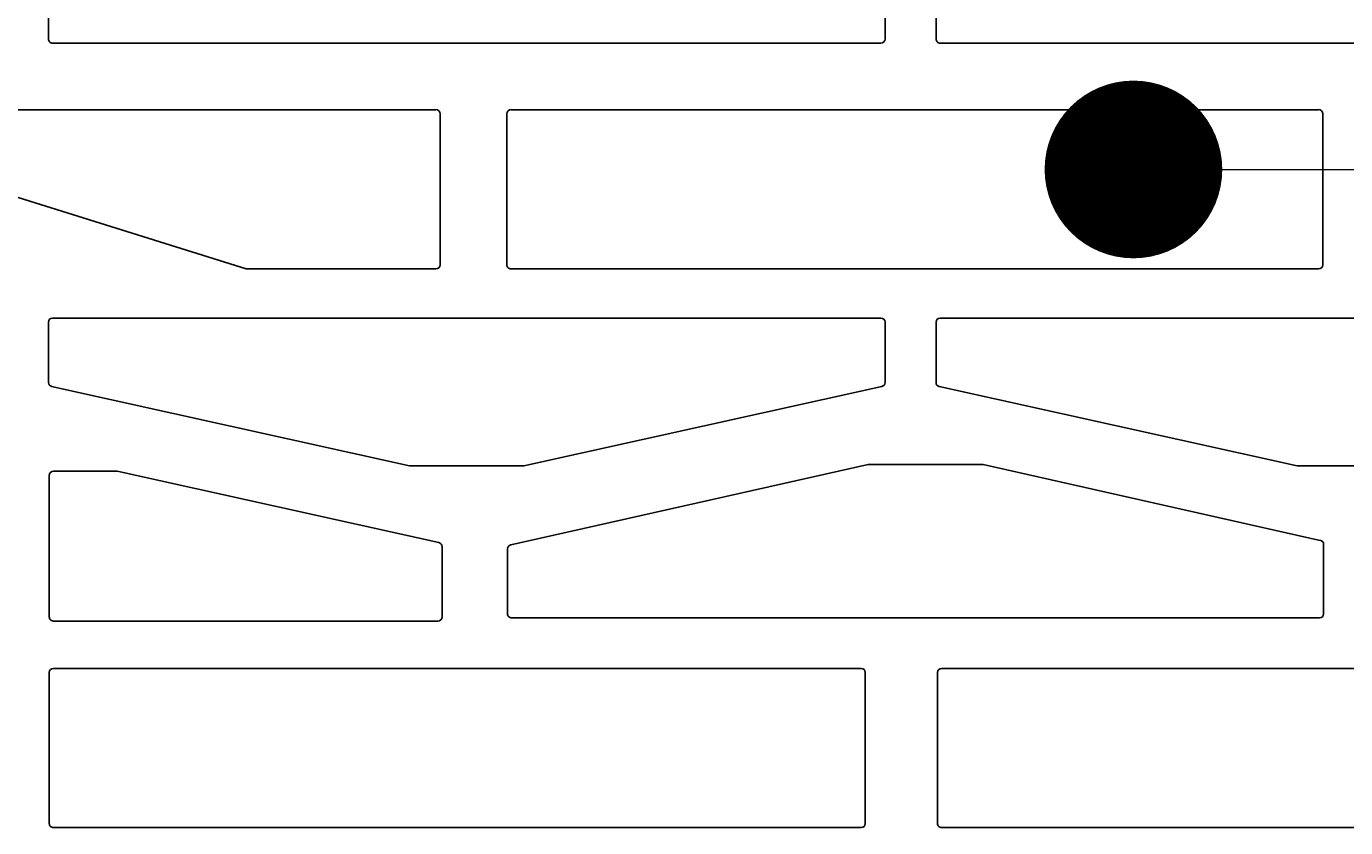
# Model space of a CAD drawing. Units: inches. Extents: x -666 to 5019, y -1489 to 7325.
# Drawn here: x 277 to 388, y 6600 to 6668 of the extents above; entities that cross this region are included whole.
import ezdxf
from ezdxf import colors
from ezdxf.entities.mleader import LeaderData, LeaderLine
from ezdxf.math import Vec2, Vec3

# ---------------------------------------------------------------- set-up
doc = ezdxf.new("R2010")
doc.units = ezdxf.units.IN
doc.header["$MEASUREMENT"] = 0
doc.layers.add('CARAMIZI GOLURI', color=35, linetype='Continuous')
doc.layers.add('MORTAR', color=8, linetype='Continuous')
doc.layers.add('R_multileader', color=30, linetype='Continuous', lineweight=13)
doc.styles.get("Standard").update_dxf_attribs({"font": 'arial.ttf'})

# ---------------------------------------------------------------- blocks, each defined once
blk = doc.blocks.new('sth38')
at = {"layer": 'CARAMIZI GOLURI'}
for p, q in [((-102.24, -7931.49), (-102.24, -8001.44)), ((-79.03, -7931.49), (-79.03, -8001.44)), ((-49.46, -8001.32), (-49.46, -7933.13)), ((-36.02, -8001.32), (-36.02, -7933.13)), ((-66.56, -7961.71), (-66.56, -7971.23)), ((-96.28, -7969.14), (-83.53, -7969.14)), ((-54.07, -7969.07), (-59.93, -7969.07)), ((-96.62, -8037.68), (-96.62, -7969.49)), ((-83.18, -8037.68), (-83.18, -7969.49)), ((-60.27, -7969.35), (-66.66, -7997.82)), ((-53.72, -8037.62), (-53.72, -7969.42)), ((-66.57, -7971.3), (-73.25, -8001.52)), ((-66.67, -8007.45), (-66.67, -7997.9)), ((-102.59, -8001.79), (-107.68, -8001.79)), ((-78.68, -8001.79), (-73.6, -8001.79)), ((-49.11, -8001.67), (-36.37, -8001.67)), ((-102.59, -8006.09), (-107.68, -8006.09)), ((-78.68, -8006.09), (-73.6, -8006.09)), ((-102.24, -8076.38), (-102.24, -8006.44)), ((-79.03, -8076.38), (-79.03, -8006.44)), ((-66.57, -8036.58), (-73.25, -8006.36)), ((-59.89, -8037.69), (-66.66, -8007.52)), ((-49.46, -8076.31), (-49.46, -8008.12)), ((-49.11, -8007.77), (-36.37, -8007.77)), ((-36.02, -8076.31), (-36.02, -8008.12)), ((-66.56, -8046.17), (-66.56, -8036.65)), ((-96.28, -8038.03), (-83.53, -8038.03)), ((-54.07, -8037.96), (-59.55, -8037.96)), ((-96.28, -8043.67), (-83.53, -8043.67)), ((-60.08, -8043.76), (-66.1, -8070.92)), ((-59.74, -8043.49), (-53.81, -8043.49)), ((-53.46, -8076.31), (-53.46, -8043.84)), ((-96.62, -8093.75), (-96.62, -8044.02)), ((-83.18, -8059.93), (-83.18, -8044.02)), ((-66.57, -8046.25), (-73.25, -8076.46)), ((-93.76, -8093.85), (-83.2, -8060.03)), ((-66.1, -8076.31), (-66.1, -8070.99)), ((-102.59, -8076.73), (-107.68, -8076.73)), ((-78.68, -8076.73), (-73.6, -8076.73)), ((-65.75, -8076.66), (-53.81, -8076.66)), ((-49.11, -8076.66), (-36.37, -8076.66))]:
    blk.add_line(p, q, dxfattribs=at)
for centre, start, end in [((-96.28, -7969.49), 90, 180), ((-83.53, -7969.49), 0, 90), ((-59.93, -7969.42), 90, 167.3537), ((-54.07, -7969.42), 360, 90), ((-66.91, -7971.23), 347.5177, 0), ((-66.32, -7997.9), 167.3537, 180), ((-102.59, -8001.44), 270, 360), ((-78.68, -8001.44), 180, 270), ((-73.6, -8001.44), 270, 347.5177), ((-49.11, -8001.32), 180, 270), ((-36.37, -8001.32), 270, 0), ((-102.59, -8006.44), 0, 90), ((-78.68, -8006.44), 90, 180), ((-73.6, -8006.44), 12.4823, 90), ((-66.32, -8007.45), 180, 192.6463), ((-49.11, -8008.12), 90, 180), ((-36.37, -8008.12), 0, 90), ((-66.91, -8036.65), 0, 12.4823), ((-96.28, -8037.68), 180, 270), ((-83.53, -8037.68), 270, 0), ((-59.55, -8037.62), 192.6463, 270), ((-54.07, -8037.62), 270, 0), ((-96.28, -8044.02), 90, 180), ((-83.53, -8044.02), 0, 90), ((-59.74, -8043.84), 90, 167.5192), ((-53.81, -8043.84), 360, 90), ((-53.81, -8043.84), 0, 90), ((-66.91, -8046.17), 347.5177, 0), ((-83.53, -8059.93), 342.66, 0), ((-65.75, -8070.99), 167.5192, 180), ((-102.59, -8076.38), 270, 0), ((-78.68, -8076.38), 180, 270), ((-73.6, -8076.38), 270, 347.5177), ((-65.75, -8076.31), 180, 270), ((-53.81, -8076.31), 270, 0), ((-49.11, -8076.31), 180, 270), ((-36.37, -8076.31), 270, 0)]:
    blk.add_arc(centre, 0.35, start, end, dxfattribs=at)
blk = doc.blocks.new('_Dot')
at = {"color": 0, "linetype": 'ByBlock', "lineweight": -2}
blk.add_line((-0.5, 0), (-1, 0), dxfattribs=at)
at = {"color": 0, "linetype": 'ByBlock', "const_width": 0.5}
blk.add_lwpolyline([(-0.25, 0, 1), (0.25, 0, 1)], format="xyb", close=True, dxfattribs=at)

msp = doc.modelspace()

# ---------------------------------------------------------------- block references
at = {"layer": 'MORTAR', "rotation": 270}
msp.add_blockref('sth38', (8355.32161, 6564.09125), dxfattribs=at)

# ---------------------------------------------------------------- leaders
at = {"layer": 'R_multileader'}
ml = msp.add_multileader_mtext('Standard', dxfattribs=at)
ml.set_content('', color=256)
ml.set_leader_properties(linetype='ByLayer', lineweight=-1)
ml.set_arrow_properties(name='DOT')
ml.build(insert=Vec2(0, 0))
ml.multileader.update_dxf_attribs({"text_right_attachment_type": 6, "dogleg_length": 216.27993, "arrow_head_size": 15})
ctx = ml.context
ctx.base_point, ctx.char_height, ctx.arrow_head_size, ctx.landing_gap_size, ctx.plane_origin = Vec3(981.82908, 6655.67053), 0.18, 15, 0.09, Vec3(538.36791, 6431.16938)
ctx.right_attachment = 6
notes = []
notes.append((ctx, [(0, (1, 1, 0), (605.92627, 6655.67053), (1, 0), 375.90281, [(0, [(370.19811, 6655.67053)], 0, [])])]))
ctx.mtext.insert, ctx.mtext.flow_direction = Vec3(981.91908, 6655.76053), 5
for ctx, leaders in notes:
    for number, flags, end, landing, length, lines in leaders:
        leader = LeaderData()
        leader.index, (leader.has_last_leader_line, leader.has_dogleg_vector, leader.attachment_direction) = number, flags
        leader.last_leader_point, leader.dogleg_vector, leader.dogleg_length = Vec3(end), Vec3(landing), length
        for number, points, colour, breaks in lines:
            line = LeaderLine()
            line.index, line.vertices, line.color, line.breaks = number, Vec3.list(points), colors.encode_raw_color(colour), breaks
            leader.lines.append(line)
        ctx.leaders.append(leader)

doc.saveas('drawing.dxf')
